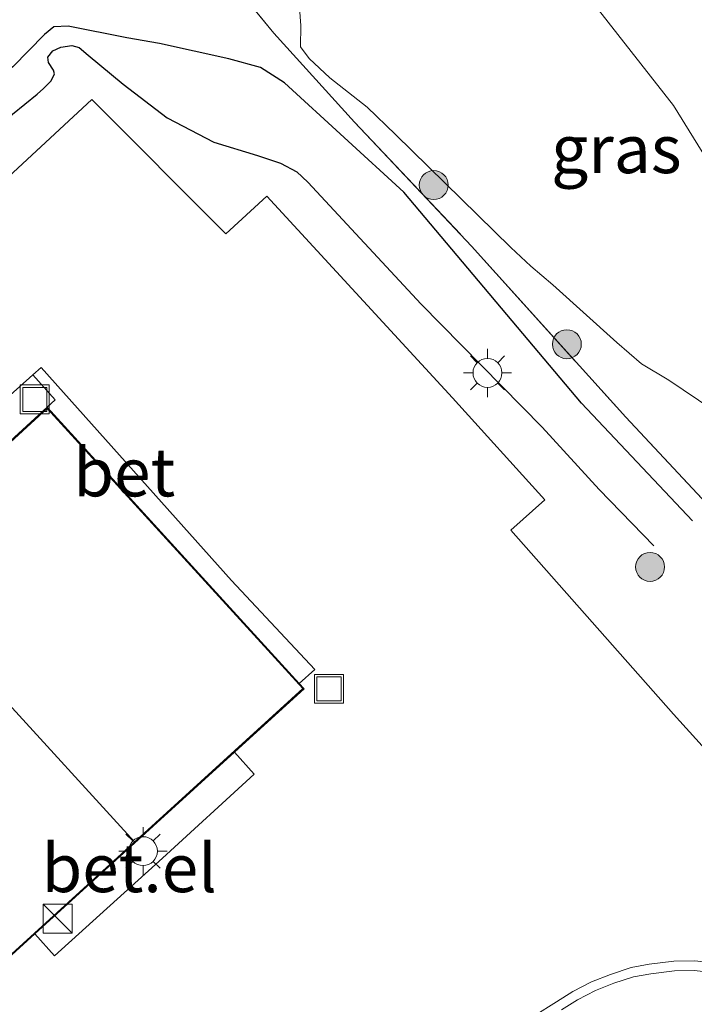
# Model space of a CAD drawing. Units: metres. Extents: x 159991 to 163928, y 496544 to 500001.
# Drawn here: x 162889 to 162924, y 499029 to 499080 of the extents above; entities that cross this region are included whole.
import ezdxf
from ezdxf.enums import TextEntityAlignment as Align

# ---------------------------------------------------------------- set-up
doc = ezdxf.new("R2010")
doc.units = ezdxf.units.M
doc.linetypes.add('IE-TERREINAFSCHEIDING', pattern=[10, 8, -2])
doc.layers.get('0').update_dxf_attribs({"lineweight": 25})
for name, color, linetype, lineweight in [('B-ME-GR-BOOM-S-B1', 93, 'Continuous', 18), ('B-ME-IE-GRASLAND-GV-B6', 93, 'Continuous', 18), ('B-ME-IE-INRICHTINGSELEMENT-S-B1', 253, 'Continuous', 18), ('B-ME-IE-MEUBILAIR_WEGMEUBILAIR-LICHTMAST-S-B1', 8, 'Continuous', 18), ('B-ME-IE-TERREINAFSCHEIDING-RASTERHEKWERK-L-B1', 8, 'IE-TERREINAFSCHEIDING', 18), ('B-ME-KG-KADASTRAAL-DAKRAND-L-B1', 13, 'Continuous', 18), ('B-ME-KG-KADASTRAAL-NOKLIJN-L-B1', 13, 'Continuous', 18), ('B-ME-OG-BEBOUWING-GV-B6', 173, 'Continuous', 18), ('B-ME-VH-VERH_SOORT-BETON-OVERIG-GV-B6', 8, 'IE-TERREINAFSCHEIDING-NATUURLIJK-HOUTWAL', 18), ('B-ME-VH-VERH_SOORT-BITUMEN-GV-B6', 8, 'IE-TERREINAFSCHEIDING-NATUURLIJK-HOUTWAL', 18), ('B-ME-VH-VERH_SOORT-GV-B6', 8, 'Continuous', 18), ('B-ME-VH-VERH_SOORT-KLINKERS-GV-B6', 8, 'IE-TERREINAFSCHEIDING-NATUURLIJK-HOUTWAL', 18)]:
    doc.layers.add(name, color=color, linetype=linetype, lineweight=lineweight)
doc.layers.add('B-ME-GW-GRONDWERKLIJN-L-B1', color=10, linetype='Continuous')
doc.layers.add('B-ME-OG-BREUK-L-B1', color=10, linetype='Continuous')
doc.styles.add('NLCS-ISO', font='NLCS-ISO.TTF')
doc.linetypes.add('IE-TERREINAFSCHEIDING-NATUURLIJK-HOUTWAL', pattern='A,7,-1.5,[67,NLCS.SHX,S=0.75,R=45,X=0,Y=0],-1.5,7,-1.5,[70,NLCS.SHX,S=0.75,R=0,X=0,Y=0],-1.5', length=20)

# ---------------------------------------------------------------- blocks, each defined once
blk = doc.blocks.new('boom')
h = blk.add_hatch(color=256)
edge = h.paths.add_edge_path()
edge.add_arc((0, 0), 0.75, 0, 360)
blk.add_circle((0, 0), 0.75)
blk = doc.blocks.new('kast')
blk.add_line((-0.75, -0.75), (0.75, 0.75))
blk.add_lwpolyline([(-0.75, 0.75), (0.75, 0.75), (0.75, -0.75), (-0.75, -0.75)], close=True)
blk = doc.blocks.new('lantaarnpaal')
for p, q in [((0, 0.75), (0, 1.25)), ((-0.884, 0.884), (-0.53, 0.53)), ((0.53, 0.53), (0.884, 0.884)), ((-0.75, 0), (-1.25, 0)), ((0.75, 0), (1.25, 0)), ((-0.53, -0.53), (-0.884, -0.884)), ((0, -0.75), (0, -1.25)), ((0.53, -0.53), (0.884, -0.884))]:
    blk.add_line(p, q)
blk.add_circle((0, 0), 0.75)
blk = doc.blocks.new('put')
for p, q in [((0.75, 0.75), (-0.75, 0.75)), ((-0.75, 0.75), (-0.75, -0.75)), ((0.75, -0.75), (0.75, 0.75)), ((-0.75, -0.75), (0.75, -0.75))]:
    blk.add_line(p, q)
blk.add_lwpolyline([(-0.625, 0.625), (0.625, 0.625), (0.625, -0.625), (-0.625, -0.625)], close=True)

msp = doc.modelspace()

# ---------------------------------------------------------------- linework, layer by layer
at = {"layer": 'B-ME-GW-GRONDWERKLIJN-L-B1'}
msp.add_polyline3d([(162888.1545, 499075.0586, -4.2935), (162890.0747, 499076.5998, -4.3232), (162890.3995, 499076.908, -4.2737), (162890.7985, 499077.3045, -4.2044), (162890.9737, 499077.6594, -4.1747), (162890.9153, 499077.8509, -4.1153), (162890.6648, 499078.2399, -4.1351), (162890.624, 499078.5286, -4.1351), (162890.884, 499078.8458, -4.1054), (162891.2924, 499079.0352, -4.0757), (162891.8742, 499079.137, -4.0361), (162892.246, 499079.0184, -4.0064), (162892.7117, 499078.6307, -4.0757), (162894.5221, 499077.1169, -4.1945), (162896.8086, 499075.3856, -4.2044), (162899.2272, 499074.1194, -4.0658), (162901.4949, 499073.4194, -4.046), (162902.6872, 499073.0342, -4.1153), (162903.5416, 499072.5763, -4.1351), (162904.1109, 499072.041, -4.0955), (162909.9851, 499065.7118, -4.0559), (162916.2566, 499059.3447, -4.1945), (162919.2217, 499056.1212, -4.2806), (162922.042, 499053.1939, -4.2929)], dxfattribs=at)
at = {"layer": 'B-ME-IE-GRASLAND-GV-B6'}
for points in [[(162807.6856, 499027.916, -4.614), (162818.9861, 499036.3306, -4.6128), (162829.0794, 499043.821, -4.5942), (162840.5012, 499052.3518, -4.5936), (162850.1185, 499059.6322, -4.5438), (162852.5385, 499061.4109, -4.5714), (162862.2112, 499068.505, -4.6308), (162871.8949, 499075.6825, -4.5651), (162879.3008, 499081.1625, -4.644), (162892.1298, 499090.6875, -4.6863), (162898.4153, 499084.2033, -4.623), (162900.5606, 499081.9429, -4.7421), (162902.3433, 499079.7759, -4.6221), (162906.5355, 499075.1581, -4.5303), (162912.603, 499068.7317, -4.5099), (162920.5951, 499059.8583, -4.3974), (162928.7602, 499051.134, -4.4946), (162936.8131, 499042.4422, -4.5309), (162940.7857, 499037.6675, -4.4535), (162942.6398, 499035.4686, -4.4868), (162946.7712, 499031.0332, -4.5048), (162951.2873, 499026.3555, -4.3383)], [(162936.5327, 499058.5864, -4.5158), (162935.8741, 499059.6266, -4.5851), (162935.2039, 499060.4206, -4.5851), (162933.6778, 499062.0425, -4.5851), (162929.3132, 499067.247, -4.5056), (162925.3701, 499072.3016, -4.5215), (162923.0706, 499076.0102, -4.4579), (162914.1019, 499087.4702, -4.5056)], [(162914.1019, 499087.4702, -4.5056), (162923.0706, 499076.0102, -4.4579), (162925.3701, 499072.3016, -4.5215), (162929.3132, 499067.247, -4.5056), (162933.6778, 499062.0425, -4.5851), (162935.2039, 499060.4206, -4.5851), (162935.8741, 499059.6266, -4.5851), (162936.5327, 499058.5864, -4.5158)], [(162951.2873, 499026.3555, -4.3383), (162946.7712, 499031.0332, -4.5048), (162942.6398, 499035.4686, -4.4868), (162940.7857, 499037.6675, -4.4535), (162936.8131, 499042.4422, -4.5309), (162928.7602, 499051.134, -4.4946), (162920.5951, 499059.8583, -4.3974), (162912.603, 499068.7317, -4.5099), (162906.5355, 499075.1581, -4.5303), (162902.3433, 499079.7759, -4.6221), (162900.5606, 499081.9429, -4.7421)], [(162903.6136, 499082.0226, -4.3625), (162903.7414, 499080.1613, -4.442), (162903.7186, 499079.0605, -4.3307), (162904.1827, 499078.4615, -4.3307), (162905.2521, 499077.4583, -4.283), (162907.1823, 499075.9276, -4.2353), (162908.65, 499074.5216, -4.2035), (162914.6383, 499068.6596, -4.2671), (162915.6692, 499067.698, -4.2512), (162916.8196, 499066.7184, -4.1876), (162920.129, 499063.7384, -4.3466), (162921.4081, 499062.6336, -4.3466), (162922.8304, 499061.777, -4.3466), (162925.1142, 499060.2391, -4.4261)], [(162925.1142, 499060.2391, -4.4261), (162922.8304, 499061.777, -4.3466), (162921.4081, 499062.6336, -4.3466), (162920.129, 499063.7384, -4.3466), (162916.8196, 499066.7184, -4.1876), (162915.6692, 499067.698, -4.2512), (162914.6383, 499068.6596, -4.2671), (162908.65, 499074.5216, -4.2035), (162907.1823, 499075.9276, -4.2353), (162905.2521, 499077.4583, -4.283), (162904.1827, 499078.4615, -4.3307), (162903.7186, 499079.0605, -4.3307), (162903.7414, 499080.1613, -4.442), (162903.6136, 499082.0226, -4.3625)], [(162938.3699, 499027.8918, -4.3258), (162934.5793, 499032.0392, -4.2916), (162930.5222, 499036.3503, -4.2916), (162926.3684, 499040.8207, -4.2061), (162923.0755, 499044.47, -4.1605), (162914.6333, 499054.0128, -4.1008), (162916.3992, 499055.5751, -4.0706), (162911.6156, 499060.8667, -4.0526), (162901.9879, 499071.3246, -4.0388), (162899.863, 499069.3683, -4.0447), (162892.9067, 499076.3358, -4.1887), (162887.3703, 499071.2197, -4.2094)], [(162917.264, 499029.1427, -4.3889), (162918.0927, 499029.6554, -4.379), (162919.025, 499030.1385, -4.3625), (162919.9701, 499030.5168, -4.3592), (162920.9913, 499030.8554, -4.3592), (162921.8896, 499031.0126, -4.3493), (162923.1233, 499031.166, -4.3427), (162924.1559, 499031.1796, -4.3427), (162925.1651, 499031.0642, -4.3325), (162926.1456, 499030.8769, -4.3661), (162927.1101, 499030.6008, -4.3661), (162928.0514, 499030.2205, -4.3589), (162928.9377, 499029.754, -4.3709), (162929.7533, 499029.2341, -4.3781)]]:
    msp.add_polyline3d(points, dxfattribs=at)
at = {"layer": 'B-ME-IE-TERREINAFSCHEIDING-RASTERHEKWERK-L-B1'}
msp.add_polyline3d([(162807.6856, 499027.916, -4.614), (162818.9861, 499036.3306, -4.6128), (162829.0794, 499043.821, -4.5942), (162840.5012, 499052.3518, -4.5936), (162850.1185, 499059.6322, -4.5438), (162852.5385, 499061.4109, -4.5714), (162862.2112, 499068.505, -4.6308), (162871.8949, 499075.6825, -4.5651), (162879.3008, 499081.1625, -4.644), (162892.1298, 499090.6875, -4.6863), (162898.4153, 499084.2033, -4.623), (162900.5606, 499081.9429, -4.7421), (162902.3433, 499079.7759, -4.6221), (162906.5355, 499075.1581, -4.5303), (162912.603, 499068.7317, -4.5099), (162920.5951, 499059.8583, -4.3974), (162928.7602, 499051.134, -4.4946), (162936.8131, 499042.4422, -4.5309), (162940.7857, 499037.6675, -4.4535), (162942.6398, 499035.4686, -4.4868), (162946.7712, 499031.0332, -4.5048), (162951.2873, 499026.3555, -4.3383)], dxfattribs=at)
at = {"layer": 'B-ME-KG-KADASTRAAL-DAKRAND-L-B1'}
msp.add_polyline3d([(162882.4139, 499055.1763, -1.9282), (162883.5395, 499053.9278, -1.9282), (162883.573, 499053.8907, 3.3338), (162890.5937, 499060.3164, 0.7571), (162903.844, 499045.7919, 0.7307), (162886.3796, 499029.8941, 0.7208), (162873.1261, 499044.3875, 0.6778), (162879.8141, 499050.5087, 3.2485), (162879.7806, 499050.5458, -1.9282), (162878.6585, 499051.7903, -1.9282), (162882.4139, 499055.1763, -1.9282)], dxfattribs=at)
at = {"layer": 'B-ME-KG-KADASTRAAL-NOKLIJN-L-B1'}
msp.add_line((162881.8202, 499052.3756, 3.9083), (162895.1181, 499037.8487, 3.8904), dxfattribs=at)
at = {"layer": 'B-ME-OG-BEBOUWING-GV-B6'}
msp.add_polyline3d([(162889.9472, 499033.0741, -4.0692), (162886.3764, 499029.8236, -4.1332), (162886.2032, 499030.013, -4.133), (162873.2198, 499044.2109, -4.0904), (162873.0555, 499044.3907, -4.1162), (162879.7437, 499050.5121, -4.0835), (162878.5879, 499051.794, -4.0837), (162882.4175, 499055.2469, -4.0784), (162883.5764, 499053.9616, -4.0783), (162890.5969, 499060.3871, -4.0783), (162903.6641, 499046.0633, -4.1159), (162903.9147, 499045.7887, -4.1233), (162900.2975, 499042.4959, -4.0515), (162889.9472, 499033.0741, -4.0692)], dxfattribs=at)
at = {"layer": 'B-ME-OG-BREUK-L-B1'}
msp.add_polyline3d([(162924.0614, 499054.4933, -4.4528), (162918.2927, 499060.5815, -4.5143), (162909.0939, 499071.5215, -4.4774), (162902.9012, 499077.1968, -4.5635), (162901.6459, 499077.9852, -4.6373), (162900.018, 499078.4406, -4.5389), (162896.4127, 499079.23, -4.5389), (162894.7222, 499079.5249, -4.5266), (162891.6692, 499080.1355, -4.6127), (162890.9425, 499080.0947, -4.6373), (162890.4479, 499079.6928, -4.6127), (162888.812, 499078.0303, -4.5758), (162887.4921, 499077.004, -4.6004), (162886.545, 499076.3207, -4.5881), (162881.3074, 499074.2069, -4.5758), (162879.9709, 499073.2775, -4.6514)], dxfattribs=at)
at = {"layer": 'B-ME-VH-VERH_SOORT-BETON-OVERIG-GV-B6'}
for points in [[(162889.8497, 499062.0523, -4.0637), (162890.2806, 499062.4373, -4.1048), (162891.4397, 499061.1404, -4.1061), (162900.1451, 499051.3999, -4.1159), (162904.474, 499046.7744, -4.1159), (162903.6641, 499046.0633, -4.1159), (162890.5969, 499060.3871, -4.0783), (162891.0089, 499060.7553, -4.1061), (162889.8497, 499062.0523, -4.0637)], [(162915.8385, 499028.8376, -4.4186), (162917.0045, 499029.5614, -4.3889), (162917.8494, 499030.0842, -4.379), (162918.8197, 499030.5869, -4.3625), (162919.8009, 499030.9797, -4.3592), (162920.8707, 499031.3344, -4.3592), (162921.8167, 499031.4999, -4.3493), (162923.0896, 499031.6583, -4.3427), (162924.1808, 499031.6726, -4.3427), (162925.2394, 499031.5515, -4.3325), (162926.2598, 499031.3566, -4.3661), (162927.2706, 499031.0673, -4.3661), (162928.2589, 499030.668, -4.3589), (162929.1853, 499030.1804, -4.3709), (162930.0222, 499029.6469, -4.3781), (162930.8357, 499029.1052, -4.3853)], [(162929.7533, 499029.2341, -4.3781), (162928.9377, 499029.754, -4.3709), (162928.0514, 499030.2205, -4.3589), (162927.1101, 499030.6008, -4.3661), (162926.1456, 499030.8769, -4.3661), (162925.1651, 499031.0642, -4.3325), (162924.1559, 499031.1796, -4.3427), (162923.1233, 499031.166, -4.3427), (162921.8896, 499031.0126, -4.3493), (162920.9913, 499030.8554, -4.3592), (162919.9701, 499030.5168, -4.3592), (162919.025, 499030.1385, -4.3625), (162918.0927, 499029.6554, -4.379), (162917.264, 499029.1427, -4.3889)]]:
    msp.add_polyline3d(points, dxfattribs=at)
at = {"layer": 'B-ME-VH-VERH_SOORT-BITUMEN-GV-B6'}
for points in [[(162862.654, 499036.5263, -4.0019), (162856.8927, 499042.8831, -4.003), (162857.1328, 499043.1007, -4), (162861.8277, 499047.3381, -3.9996), (162861.6737, 499047.5087, -3.9885), (162867.3076, 499052.6254, -4.0036), (162865.7036, 499054.4342, -4.0036), (162867.9795, 499056.4186, -4.009), (162872.7465, 499060.826, -4.096), (162880.2213, 499067.7544, -4.102), (162880.4718, 499067.9865, -4.1474), (162881.853, 499066.4963, -4.1623), (162887.3703, 499071.2197, -4.2094), (162892.9067, 499076.3358, -4.1887), (162899.863, 499069.3683, -4.0447), (162901.9879, 499071.3246, -4.0388), (162911.6156, 499060.8667, -4.0526), (162916.3992, 499055.5751, -4.0706), (162914.6333, 499054.0128, -4.1008), (162923.0755, 499044.47, -4.1605), (162926.3684, 499040.8207, -4.2061), (162930.5222, 499036.3503, -4.2916), (162934.5793, 499032.0392, -4.2916), (162938.3699, 499027.8918, -4.3258)], [(162889.9472, 499033.0741, -4.0692), (162890.9641, 499031.9339, -4.0692), (162896.576, 499037.0023, -4.077), (162901.3282, 499041.3606, -4.0731), (162900.2975, 499042.4959, -4.0515), (162903.9147, 499045.7887, -4.1233), (162903.6641, 499046.0633, -4.1159), (162904.474, 499046.7744, -4.1159), (162900.1451, 499051.3999, -4.1159), (162891.4397, 499061.1404, -4.1061), (162890.2806, 499062.4373, -4.1048), (162889.8497, 499062.0523, -4.0637), (162887.1463, 499059.6482, -4.058)], [(162886.3764, 499029.8236, -4.1332), (162889.9472, 499033.0741, -4.0692)], [(162930.8357, 499029.1052, -4.3853), (162930.0222, 499029.6469, -4.3781), (162929.1853, 499030.1804, -4.3709), (162928.2589, 499030.668, -4.3589), (162927.2706, 499031.0673, -4.3661), (162926.2598, 499031.3566, -4.3661), (162925.2394, 499031.5515, -4.3325), (162924.1808, 499031.6726, -4.3427), (162923.0896, 499031.6583, -4.3427), (162921.8167, 499031.4999, -4.3493), (162920.8707, 499031.3344, -4.3592), (162919.8009, 499030.9797, -4.3592), (162918.8197, 499030.5869, -4.3625), (162917.8494, 499030.0842, -4.379), (162917.0045, 499029.5614, -4.3889), (162915.8385, 499028.8376, -4.4186)]]:
    msp.add_polyline3d(points, dxfattribs=at)
at = {"layer": 'B-ME-VH-VERH_SOORT-GV-B6'}
msp.add_polyline3d([(162889.9472, 499033.0741, -4.0692), (162900.2975, 499042.4959, -4.0515), (162901.3282, 499041.3606, -4.0731), (162896.576, 499037.0023, -4.077), (162890.9641, 499031.9339, -4.0692), (162889.9472, 499033.0741, -4.0692)], dxfattribs=at)
at = {"layer": 'B-ME-VH-VERH_SOORT-KLINKERS-GV-B6'}
msp.add_polyline3d([(162889.8497, 499062.0523, -4.0637), (162891.0089, 499060.7553, -4.1061), (162890.5969, 499060.3871, -4.0783), (162883.5764, 499053.9616, -4.0783), (162882.4175, 499055.2469, -4.0784), (162887.1463, 499059.6482, -4.058), (162889.8497, 499062.0523, -4.0637)], dxfattribs=at)

# ---------------------------------------------------------------- block references
at = {"layer": 'B-ME-GR-BOOM-S-B1', "rotation": 90}
for p in [(162910.6369, 499071.8958, -4.5486), (162917.5402, 499063.6446, -4.491), (162921.856, 499052.0996, -4.299)]:
    msp.add_blockref('boom', p, dxfattribs=at)
at = {"layer": 'B-ME-IE-INRICHTINGSELEMENT-S-B1', "rotation": 90}
for name, p in [('put', (162889.9461, 499060.7802, -4.0672)), ('put', (162905.204, 499045.7808, -4.0598)), ('kast', (162891.1336, 499033.8621, -2.3465))]:
    msp.add_blockref(name, p, dxfattribs=at)
at = {"layer": 'B-ME-IE-MEUBILAIR_WEGMEUBILAIR-LICHTMAST-S-B1', "rotation": 90}
for p in [(162913.4229, 499062.1571, -4.0689), (162895.559, 499037.3665, 3.2814)]:
    msp.add_blockref('lantaarnpaal', p, dxfattribs=at)

# ---------------------------------------------------------------- texts
at = {"layer": 'B-ME-IE-GRASLAND-GV-B6', "ltscale": 0.2, "style": 'NLCS-ISO'}
msp.add_text('gras', height=2.5, dxfattribs=at).set_placement((162920.1065, 499073.7628), align=Align.MIDDLE_CENTER)
msp.add_text('gras', height=2.5, dxfattribs=at).set_placement((162920.1065, 499073.7628), align=Align.MIDDLE_CENTER)
at = {"layer": 'B-ME-VH-VERH_SOORT-BETON-OVERIG-GV-B6', "ltscale": 0.2, "style": 'NLCS-ISO'}
msp.add_text('bet', height=2.5, dxfattribs=at).set_placement((162894.5899, 499057.0069), align=Align.MIDDLE_CENTER)
at = {"layer": 'B-ME-VH-VERH_SOORT-GV-B6', "ltscale": 0.2, "style": 'NLCS-ISO'}
msp.add_text('bet.el', height=2.5, dxfattribs=at).set_placement((162894.8434, 499036.4901), align=Align.MIDDLE_CENTER)

doc.saveas('drawing.dxf')
